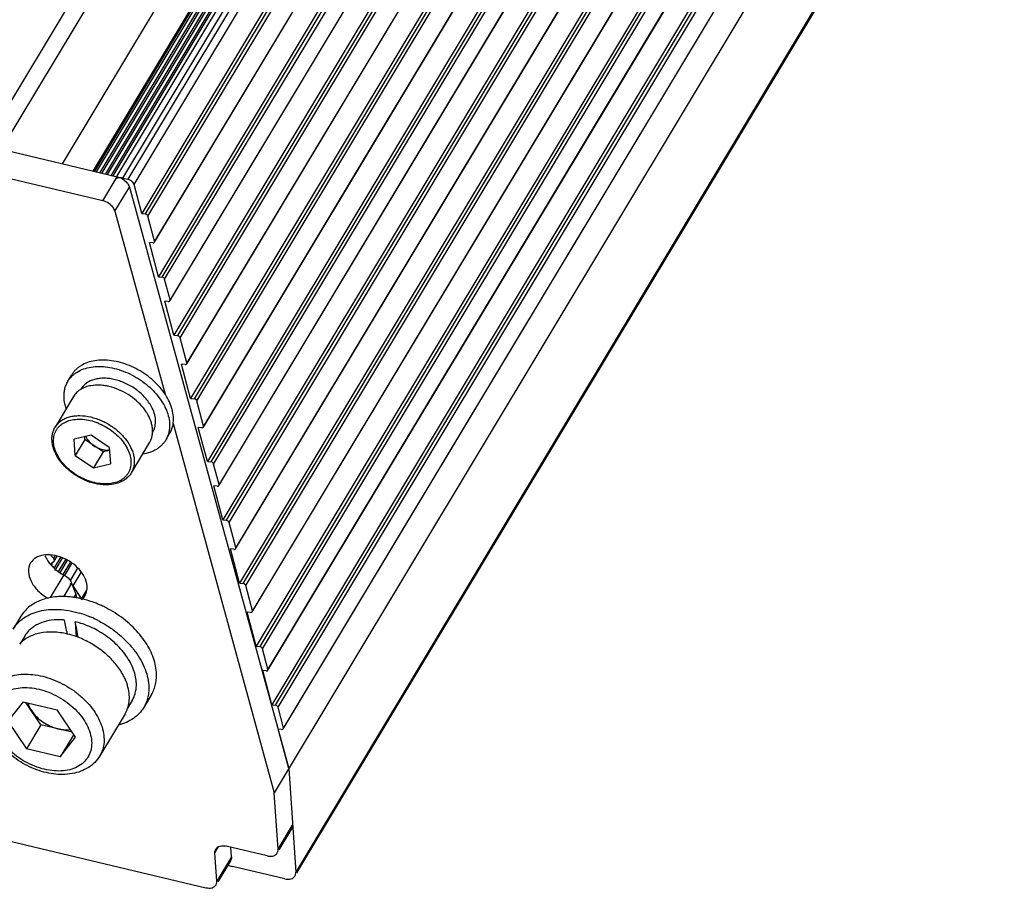
# Model space of a CAD drawing. Units: millimetres. Extents: x 0 to 210, y 0 to 297.
# Drawn here: x 173 to 180, y 138 to 144 of the extents above; entities that cross this region are included whole.
import ezdxf

# ---------------------------------------------------------------- set-up
doc = ezdxf.new("R2010")
doc.units = ezdxf.units.MM
doc.layers.add('总内框线', color=7, linetype='Continuous')

msp = doc.modelspace()

# ---------------------------------------------------------------- linework, layer by layer
at = {"layer": '总内框线'}
for p, q in [((192.8663, 177.6486), (172.3555, 143.4833)), ((172.4606, 143.3999), (192.9638, 177.5524)), ((173.3701, 143.1852), (193.8628, 177.3202)), ((173.4164, 143.1732), (193.9273, 177.3385)), ((193.9674, 177.329), (173.4566, 143.1637)), ((173.5042, 143.1219), (194.0151, 177.2872)), ((194.0758, 177.0581), (173.5649, 142.8927)), ((194.1028, 177.0553), (173.592, 142.89)), ((173.6141, 142.8727), (194.1249, 177.038)), ((173.6656, 142.6663), (194.1764, 176.8316)), ((194.1773, 176.8401), (173.6665, 142.6748)), ((193.02, 176.7353), (172.9392, 143.2864)), ((194.2075, 176.5602), (173.6967, 142.3949)), ((194.2346, 176.5575), (173.7237, 142.3922)), ((173.7459, 142.3749), (194.2567, 176.5402)), ((173.1836, 143.2284), (193.0751, 176.362)), ((173.7877, 142.205), (194.2986, 176.3703)), ((194.2995, 176.3788), (173.7886, 142.2135)), ((194.3296, 176.099), (173.8188, 141.9337)), ((194.3567, 176.0962), (173.8459, 141.9309)), ((173.868, 141.9136), (194.3788, 176.0789)), ((173.9195, 141.7072), (194.4303, 175.8725)), ((194.4312, 175.881), (173.9204, 141.7157)), ((194.4614, 175.6012), (173.9506, 141.4359)), ((194.4885, 175.5984), (173.9776, 141.4331)), ((173.9997, 141.4158), (194.5106, 175.5811)), ((192.4814, 175.3562), (173.1925, 143.2263)), ((173.2094, 143.2223), (192.4874, 175.3341)), ((174.0513, 141.2094), (194.5621, 175.3747)), ((194.563, 175.3832), (174.0522, 141.2179)), ((192.4866, 175.282), (173.236, 143.216)), ((173.254, 143.2138), (192.4926, 175.2598)), ((192.4917, 175.2077), (173.2795, 143.2057)), ((173.2964, 143.2017), (192.4977, 175.1856)), ((192.4968, 175.1334), (173.323, 143.1953)), ((173.3399, 143.1913), (192.5028, 175.1113)), ((194.5932, 175.1034), (174.0823, 140.938)), ((194.6203, 175.1006), (174.1094, 140.9353)), ((174.1315, 140.918), (194.6424, 175.0833)), ((174.1734, 140.7481), (194.6842, 174.9134)), ((194.6851, 174.9219), (174.1743, 140.7566)), ((194.7153, 174.6421), (174.2044, 140.4768)), ((194.7424, 174.6393), (174.2315, 140.474)), ((174.2536, 140.4567), (194.7645, 174.622)), ((174.3051, 140.2503), (194.816, 174.4156)), ((194.8169, 174.4241), (174.306, 140.2588)), ((194.8471, 174.1443), (174.3362, 139.979)), ((194.8742, 174.1415), (174.3633, 139.9762)), ((174.3854, 139.9589), (194.8963, 174.1242)), ((174.4369, 139.7525), (194.9478, 173.9178)), ((194.9487, 173.9263), (174.4378, 139.761)), ((194.9789, 173.6465), (174.468, 139.4812)), ((195.0059, 173.6437), (174.4951, 139.4784)), ((174.5172, 139.4611), (195.0281, 173.6264)), ((195.0708, 173.465), (174.5599, 139.2997)), ((174.559, 139.2912), (195.0699, 173.4565)), ((195.101, 173.1852), (174.5901, 139.0199)), ((195.128, 173.1824), (174.6172, 139.0171)), ((174.6393, 138.9998), (195.1502, 173.1651)), ((195.1929, 173.0037), (174.682, 138.8384)), ((174.6811, 138.83), (195.192, 172.9953)), ((195.3484, 172.8709), (174.6096, 138.326)), ((195.2907, 171.8641), (174.7798, 137.6988)), ((174.788, 137.6939), (195.284, 171.8345)), ((129.6617, 153.5504), (173.3727, 143.1836)), ((173.2588, 142.9937), (129.5868, 153.3513)), ((173.2588, 142.9937), (173.3727, 143.1836)), ((173.4164, 143.1732), (173.4566, 143.1637)), ((173.5649, 142.8927), (173.5042, 143.1219)), ((173.354, 142.9108), (173.4679, 143.1006)), ((173.4679, 143.1006), (174.7235, 138.5158)), ((173.354, 142.9108), (173.749, 141.4684)), ((173.5649, 142.8927), (173.592, 142.89)), ((173.6665, 142.6748), (173.6141, 142.8727)), ((173.6525, 142.6612), (173.6254, 142.664)), ((173.6967, 142.3949), (173.6254, 142.664)), ((173.6967, 142.3949), (173.7237, 142.3922)), ((173.7886, 142.2135), (173.7459, 142.3749)), ((173.7746, 142.2), (173.7475, 142.2027)), ((173.8188, 141.9337), (173.7475, 142.2027)), ((173.8188, 141.9337), (173.8459, 141.9309)), ((173.9204, 141.7157), (173.868, 141.9136)), ((173.9064, 141.7021), (173.8793, 141.7049)), ((173.9506, 141.4359), (173.8793, 141.7049)), ((172.9831, 141.5705), (173.0134, 141.6212)), ((173.0859, 141.5088), (173.0845, 141.5063)), ((173.027, 141.4495), (172.8827, 141.209)), ((173.9506, 141.4359), (173.9776, 141.4331)), ((174.0522, 141.2179), (173.9997, 141.4158)), ((173.8123, 141.2372), (174.6096, 138.326)), ((174.0382, 141.2043), (174.0111, 141.2071)), ((174.0823, 140.938), (174.0111, 141.2071)), ((173.1663, 141.1449), (173.0322, 141.1134)), ((173.041, 140.9848), (173.0322, 141.1134)), ((173.117, 141.1113), (173.041, 140.9848)), ((173.117, 141.1113), (173.1155, 141.133)), ((173.26, 141.0141), (173.117, 141.1113)), ((173.3093, 141.0477), (173.1663, 141.1449)), ((173.7547, 141.1073), (173.7851, 141.1579)), ((173.3108, 141.026), (173.26, 141.0141)), ((173.3093, 141.0477), (173.3181, 140.9191)), ((173.6272, 141.0892), (173.4828, 140.8487)), ((173.041, 140.9848), (173.184, 140.8876)), ((173.26, 141.0141), (173.184, 140.8876)), ((173.184, 140.8876), (173.3181, 140.9191)), ((174.0823, 140.938), (174.1094, 140.9353)), ((174.1743, 140.7566), (174.1315, 140.918)), ((174.1603, 140.7431), (174.1332, 140.7458)), ((174.2044, 140.4768), (174.1332, 140.7458)), ((174.2044, 140.4768), (174.2315, 140.474)), ((174.306, 140.2588), (174.2536, 140.4567)), ((174.2921, 140.2453), (174.265, 140.248)), ((174.3362, 139.979), (174.265, 140.248)), ((172.8713, 140.1726), (172.8478, 140.1958)), ((172.8798, 140.1903), (172.87, 140.174)), ((172.9276, 140.1867), (172.8754, 140.0996)), ((172.876, 140.1518), (172.8996, 140.191)), ((172.8896, 140.0911), (172.9407, 140.1762)), ((172.9667, 140.1685), (172.9072, 140.0694)), ((172.8522, 140.1358), (172.873, 140.1484)), ((172.8522, 140.1357), (172.8532, 140.1214)), ((172.8593, 140.1315), (172.8532, 140.1214)), ((172.8767, 140.0983), (172.8532, 140.1214)), ((172.873, 140.1484), (172.8763, 140.1523)), ((172.9215, 140.0609), (172.981, 140.1599)), ((173.0035, 140.1464), (172.944, 140.0473)), ((173.0154, 140.1393), (172.9559, 140.0402)), ((173.0622, 140.101), (173.001, 139.9991)), ((172.951, 140.0431), (172.8437, 139.8643)), ((173.0245, 139.957), (173.088, 140.0627)), ((173.0123, 139.9787), (172.9482, 139.8719)), ((173.0123, 139.9787), (173.0451, 139.8905)), ((173.0909, 139.8584), (173.0245, 139.957)), ((174.3362, 139.979), (174.3633, 139.9762)), ((174.4378, 139.761), (174.3854, 139.9589)), ((164.1876, 139.921), (174.0706, 137.5771)), ((173.0451, 139.8905), (173.0286, 139.863)), ((173.1293, 139.9225), (173.0887, 139.8547)), ((173.1281, 139.9138), (173.0922, 139.8539)), ((172.6124, 139.7172), (172.5516, 139.6159)), ((174.4238, 139.7474), (174.3968, 139.7502)), ((174.468, 139.4812), (174.3968, 139.7502)), ((173.0408, 139.674), (173.0489, 139.5555)), ((172.6425, 139.5614), (172.6045, 139.4981)), ((174.468, 139.4812), (174.4951, 139.4784)), ((174.5599, 139.2997), (174.5172, 139.4611)), ((174.546, 139.2862), (174.5189, 139.289)), ((174.5901, 139.0199), (174.5189, 139.289)), ((173.6412, 139.0995), (173.5805, 138.9983)), ((172.6313, 139.0436), (172.5107, 138.8895)), ((172.6313, 139.0436), (172.8979, 138.9803)), ((172.7708, 138.862), (172.652, 139.0387)), ((173.4896, 139.0528), (173.4531, 138.992)), ((174.5901, 139.0199), (174.6172, 139.0171)), ((173.044, 138.763), (172.8979, 138.9803)), ((173.4339, 138.9485), (173.2345, 138.6164)), ((174.682, 138.8384), (174.6393, 138.9998)), ((172.5107, 138.8895), (172.6568, 138.6722)), ((172.7708, 138.862), (172.6568, 138.6722)), ((173.0167, 138.8037), (172.7708, 138.862)), ((173.0292, 138.7851), (172.9235, 138.6089)), ((174.6681, 138.8249), (174.641, 138.8277)), ((174.7235, 138.5158), (174.641, 138.8277)), ((172.9235, 138.6089), (173.044, 138.763)), ((172.9235, 138.6089), (172.6568, 138.6722)), ((174.7235, 138.5158), (174.7798, 137.6988)), ((174.6403, 137.8804), (174.6096, 138.326)), ((174.6403, 137.8804), (174.7542, 138.0702)), ((174.6485, 137.8754), (174.7476, 138.0406)), ((174.1425, 137.8523), (174.1712, 137.9)), ((174.1578, 137.6295), (174.1425, 137.8523)), ((174.553, 137.828), (174.2298, 137.9047)), ((174.2718, 137.8193), (174.2665, 137.8959)), ((174.2718, 137.8193), (174.1578, 137.6295)), ((174.2652, 137.7897), (174.166, 137.6245)), ((174.6925, 137.6464), (174.281, 137.744))]:
    msp.add_line(p, q, dxfattribs=at)
for centre, radius, start, end in [((173.1847, 141.3426), 0.1922, 120.99633, 121.48977), ((173.1852, 141.3418), 0.1931, 120.77736, 120.99652), ((173.0967, 140.3426), 0.3319, 220.71429, 228.68863), ((173.1093, 140.3564), 0.3506, 228.6346, 230.47591), ((173.1202, 140.3699), 0.368, 230.5039, 237.787), ((173.1205, 140.3699), 0.3681, 237.7492, 242.59305), ((172.925, 139.1335), 0.7406, 77.23889, 79.6384), ((173.0201, 139.9395), 0.1144, 329.10046, 337.15509), ((173.0132, 139.9458), 0.1237, 307.36706, 311.19966), ((172.9219, 139.1197), 0.7547, 77.08872, 77.24311), ((172.9163, 139.0963), 0.7787, 73.77681, 77.06813), ((172.8779, 138.9937), 0.8885, 57.55267, 62.83732), ((172.8438, 138.9554), 0.8201, 68.16019, 73.74038), ((172.8283, 138.9153), 0.8631, 63.92692, 68.19738), ((172.8639, 138.9709), 0.7257, 60.85004, 65.93629), ((172.8215, 138.9007), 0.8792, 62.84023, 63.94331), ((172.8332, 138.9597), 0.6347, 76.57211, 76.70033), ((172.8244, 138.9261), 0.6694, 70.37723, 76.50483), ((173.2371, 139.0667), 0.2296, 329.02084, 340.91329), ((174.348, 138.0184), 0.2825, 248.65168, 250.15155), ((174.3427, 138.0027), 0.266, 250.09182, 256.59083)]:
    msp.add_arc(centre, radius, start, end, dxfattribs=at)
for centre, start_param, end_param in [((173.0053, 139.2059), -1.060871, -0.877943), ((173.066, 139.3071), -1.24911, -1.066046)]:
    msp.add_ellipse(centre, major_axis=(-0.1271, 0.746), ratio=0.055461, start_param=start_param, end_param=end_param, dxfattribs=at)
for points, knots in [([(173.3954, 143.1757), (173.3912, 143.1757), (173.3763, 143.1746), (173.3612, 143.1672), (173.3546, 143.1587)], [0, 0, 0, 0, 0.281811, 1, 1, 1, 1]), ([(173.4489, 143.1361), (173.4511, 143.1333), (173.4592, 143.1225), (173.4653, 143.1101), (173.4679, 143.1006)], [0, 0, 0, 0, 0.266132, 1, 1, 1, 1]), ([(173.5042, 143.1219), (173.5038, 143.1234), (173.5017, 143.1299), (173.498, 143.1357), (173.4947, 143.1398)], [0, 0, 0, 0, 0.233599, 1, 1, 1, 1]), ([(173.354, 142.9108), (173.3514, 142.9203), (173.3319, 142.9595), (173.2912, 142.9861), (173.2588, 142.9937)], [0, 0, 0, 0, 0.228993, 1, 1, 1, 1]), ([(173.6141, 142.8727), (173.6135, 142.8749), (173.609, 142.8836), (173.5993, 142.8892), (173.592, 142.89)], [0, 0, 0, 0, 0.23138, 1, 1, 1, 1]), ([(173.6527, 142.6612), (173.654, 142.6611), (173.6587, 142.661), (173.6638, 142.6634), (173.6656, 142.6663)], [0, 0, 0, 0, 0.289071, 1, 1, 1, 1]), ([(173.7459, 142.3749), (173.7453, 142.3771), (173.7408, 142.3858), (173.7311, 142.3914), (173.7237, 142.3922)], [0, 0, 0, 0, 0.23138, 1, 1, 1, 1]), ([(173.7748, 142.1999), (173.7761, 142.1998), (173.7809, 142.1997), (173.786, 142.2021), (173.7877, 142.205)], [0, 0, 0, 0, 0.289071, 1, 1, 1, 1]), ([(173.868, 141.9136), (173.8674, 141.9158), (173.8629, 141.9245), (173.8532, 141.9301), (173.8459, 141.9309)], [0, 0, 0, 0, 0.23138, 1, 1, 1, 1]), ([(173.8149, 141.291), (173.8136, 141.3104), (173.8065, 141.3503), (173.7848, 141.4092), (173.7522, 141.4674), (173.7098, 141.5233), (173.6587, 141.5754), (173.6004, 141.6223), (173.5364, 141.6626), (173.4686, 141.6953), (173.3988, 141.7195), (173.329, 141.7344), (173.2611, 141.7397), (173.197, 141.735), (173.1383, 141.7206), (173.0948, 141.7003), (173.0648, 141.6795), (173.0449, 141.6621), (173.0276, 141.6427), (173.0178, 141.6285), (173.0134, 141.6211)], [0, 0, 0, 0, 0.055315, 0.114502, 0.177559, 0.244076, 0.313344, 0.384438, 0.456302, 0.527828, 0.597932, 0.665627, 0.730109, 0.790841, 0.847646, 0.900803, 0.926282, 0.951188, 0.975696, 1, 1, 1, 1]), ([(172.9831, 141.5705), (172.9875, 141.5779), (172.9972, 141.592), (173.0145, 141.6115), (173.0344, 141.6289), (173.0644, 141.6497), (173.1079, 141.67), (173.1666, 141.6844), (173.2307, 141.689), (173.2986, 141.6838), (173.3684, 141.6689), (173.4382, 141.6447), (173.506, 141.612), (173.57, 141.5717), (173.6283, 141.5248), (173.6794, 141.4727), (173.7218, 141.4168), (173.7544, 141.3586), (173.7761, 141.2997), (173.7832, 141.2598), (173.7845, 141.2403)], [0, 0, 0, 0, 0.024304, 0.048812, 0.073718, 0.099197, 0.152354, 0.209159, 0.269891, 0.334373, 0.402068, 0.472171, 0.543698, 0.615561, 0.686655, 0.755923, 0.82244, 0.885497, 0.944685, 1, 1, 1, 1]), ([(173.9065, 141.7021), (173.9079, 141.702), (173.9126, 141.7019), (173.9177, 141.7043), (173.9195, 141.7072)], [0, 0, 0, 0, 0.289071, 1, 1, 1, 1]), ([(172.9532, 141.4375), (172.9524, 141.4495), (172.9523, 141.4732), (172.9573, 141.508), (172.9673, 141.5407), (172.9773, 141.561), (172.9831, 141.5705)], [0, 0, 0, 0, 0.260989, 0.512864, 0.75814, 1, 1, 1, 1]), ([(173.6417, 141.3703), (173.628, 141.3956), (173.602, 141.4316), (173.5601, 141.4739), (173.5121, 141.5135), (173.4582, 141.546), (173.4009, 141.5702), (173.3573, 141.5836), (173.3139, 141.592), (173.2716, 141.5953), (173.2313, 141.5934), (173.1937, 141.5863), (173.1595, 141.5741), (173.1296, 141.557), (173.1046, 141.5353), (173.0914, 141.5179), (173.0859, 141.5088)], [0, 0, 0, 0, 0.1297, 0.198259, 0.268371, 0.410074, 0.480261, 0.548938, 0.615435, 0.679201, 0.739848, 0.797204, 0.851357, 0.902693, 0.951916, 1, 1, 1, 1]), ([(173.0844, 141.5065), (173.0726, 141.4993), (173.0509, 141.4825), (173.0339, 141.4609), (173.027, 141.4495)], [0, 0, 0, 0, 0.508016, 1, 1, 1, 1]), ([(173.1644, 141.5358), (173.1504, 141.5333), (173.1233, 141.5263), (173.098, 141.5146), (173.0864, 141.5077)], [0, 0, 0, 0, 0.515305, 1, 1, 1, 1]), ([(173.2589, 141.5381), (173.2507, 141.539), (173.2193, 141.5415), (173.1874, 141.5398), (173.1644, 141.5358)], [0, 0, 0, 0, 0.260902, 1, 1, 1, 1]), ([(173.3092, 141.5293), (173.305, 141.5303), (173.2884, 141.534), (173.2716, 141.5367), (173.2589, 141.5381)], [0, 0, 0, 0, 0.253797, 1, 1, 1, 1]), ([(173.578, 141.3603), (173.5615, 141.3808), (173.5241, 141.4196), (173.4589, 141.4681), (173.3866, 141.506), (173.3351, 141.5231), (173.3092, 141.5293)], [0, 0, 0, 0, 0.244839, 0.498073, 0.752299, 1, 1, 1, 1]), ([(172.9703, 141.3562), (172.9679, 141.363), (172.9597, 141.3895), (172.9546, 141.417), (172.9532, 141.4375)], [0, 0, 0, 0, 0.259265, 1, 1, 1, 1]), ([(173.9997, 141.4158), (173.9992, 141.418), (173.9947, 141.4267), (173.985, 141.4323), (173.9776, 141.4331)], [0, 0, 0, 0, 0.23138, 1, 1, 1, 1]), ([(173.6068, 141.3193), (173.6047, 141.3228), (173.5957, 141.3369), (173.5858, 141.3504), (173.578, 141.3603)], [0, 0, 0, 0, 0.245619, 1, 1, 1, 1]), ([(173.6737, 141.2666), (173.6725, 141.284), (173.6653, 141.3201), (173.6507, 141.3537), (173.6417, 141.3703)], [0, 0, 0, 0, 0.479617, 1, 1, 1, 1]), ([(173.192, 140.7711), (173.1509, 140.7809), (173.0908, 140.805), (173.0193, 140.8512), (172.9711, 140.8925), (172.9305, 140.9384), (172.8992, 140.9873), (172.8782, 141.0375), (172.8685, 141.0872), (172.8704, 141.1272), (172.878, 141.1566), (172.8866, 141.177), (172.898, 141.1959), (172.9121, 141.213), (172.9287, 141.2282), (172.9544, 141.2459), (172.9925, 141.2624), (173.0441, 141.2722), (173.1005, 141.2722), (173.1389, 141.266), (173.1583, 141.2614)], [0, 0, 0, 0, 0.144797, 0.218677, 0.291397, 0.361529, 0.427902, 0.489766, 0.546968, 0.600112, 0.625642, 0.650757, 0.675734, 0.700859, 0.726406, 0.752623, 0.807733, 0.867315, 0.931562, 1, 1, 1, 1]), ([(172.8827, 141.209), (172.8884, 141.2186), (172.9021, 141.2368), (172.9282, 141.2596), (172.9594, 141.2776), (172.9949, 141.2907), (173.0341, 141.2984), (173.0914, 141.3017), (173.1356, 141.2958), (173.1649, 141.2889)], [0, 0, 0, 0, 0.106927, 0.216323, 0.330308, 0.450424, 0.577546, 0.711893, 1, 1, 1, 1]), ([(173.1583, 141.2614), (173.1994, 141.2516), (173.2596, 141.2275), (173.331, 141.1812), (173.3792, 141.14), (173.4198, 141.0941), (173.4511, 141.0452), (173.4721, 140.995), (173.4818, 140.9453), (173.4799, 140.9052), (173.4723, 140.8759), (173.4637, 140.8555), (173.4523, 140.8366), (173.4383, 140.8195), (173.4216, 140.8043), (173.3959, 140.7866), (173.3578, 140.7701), (173.3062, 140.7603), (173.2498, 140.7603), (173.2115, 140.7665), (173.192, 140.7711)], [0, 0, 0, 0, 0.144797, 0.218677, 0.291397, 0.361529, 0.427902, 0.489766, 0.546968, 0.600112, 0.625642, 0.650757, 0.675734, 0.700859, 0.726406, 0.752623, 0.807733, 0.867315, 0.931562, 1, 1, 1, 1]), ([(173.1649, 141.2889), (173.1926, 141.2823), (173.2475, 141.2636), (173.324, 141.2219), (173.3919, 141.1685), (173.4471, 141.1066), (173.4806, 141.0495), (173.4976, 141.003), (173.505, 140.9693), (173.5074, 140.9364), (173.5046, 140.905), (173.4966, 140.8754), (173.4879, 140.8572), (173.4828, 140.8487)], [0, 0, 0, 0, 0.138835, 0.281275, 0.422507, 0.557891, 0.683736, 0.742507, 0.798387, 0.85157, 0.902461, 0.951675, 1, 1, 1, 1]), ([(173.6272, 141.0892), (173.6318, 141.0969), (173.6398, 141.1132), (173.6477, 141.1397), (173.6513, 141.1679), (173.6507, 141.1973), (173.6458, 141.2276), (173.6336, 141.2696), (173.6187, 141.2999), (173.6068, 141.3193)], [0, 0, 0, 0, 0.111183, 0.224057, 0.340155, 0.46073, 0.586684, 0.718547, 1, 1, 1, 1]), ([(173.6518, 141.1691), (173.656, 141.1761), (173.6634, 141.1909), (173.6707, 141.2149), (173.6743, 141.2404), (173.6743, 141.2578), (173.6737, 141.2666)], [0, 0, 0, 0, 0.24186, 0.487135, 0.739012, 1, 1, 1, 1]), ([(173.7851, 141.1579), (173.7908, 141.1675), (173.8008, 141.1877), (173.8108, 141.2205), (173.8158, 141.2552), (173.8157, 141.2789), (173.8149, 141.291)], [0, 0, 0, 0, 0.24186, 0.487136, 0.739011, 1, 1, 1, 1]), ([(173.195, 140.7643), (173.1676, 140.7708), (173.1132, 140.7894), (173.0376, 140.8307), (172.9706, 140.8837), (172.916, 140.9455), (172.8829, 141.0026), (172.8662, 141.0495), (172.8588, 141.0838), (172.8566, 141.1176), (172.8597, 141.1502), (172.8681, 141.181), (172.8773, 141.2001), (172.8827, 141.209)], [0, 0, 0, 0, 0.13701, 0.277278, 0.416387, 0.550125, 0.675328, 0.734345, 0.790944, 0.845355, 0.897972, 0.949314, 1, 1, 1, 1]), ([(173.7845, 141.2403), (173.7853, 141.2283), (173.7854, 141.2046), (173.7804, 141.1698), (173.7704, 141.1371), (173.7604, 141.1169), (173.7547, 141.1073)], [0, 0, 0, 0, 0.260989, 0.512864, 0.75814, 1, 1, 1, 1]), ([(174.0383, 141.2043), (174.0397, 141.2042), (174.0444, 141.2041), (174.0495, 141.2065), (174.0513, 141.2094)], [0, 0, 0, 0, 0.289071, 1, 1, 1, 1]), ([(173.1238, 141.1349), (173.1306, 141.1208), (173.1495, 141.0937), (173.1745, 141.0722), (173.1885, 141.0627)], [0, 0, 0, 0, 0.480402, 1, 1, 1, 1]), ([(173.7547, 141.1073), (173.7503, 141.0999), (173.7405, 141.0857), (173.7231, 141.0662), (173.7031, 141.0487), (173.673, 141.0279), (173.6292, 141.0076), (173.5912, 140.9984), (173.5713, 140.9952)], [0, 0, 0, 0, 0.116142, 0.23327, 0.352315, 0.474114, 0.728292, 1, 1, 1, 1]), ([(173.1885, 141.0627), (173.1939, 141.059), (173.2158, 141.0455), (173.2401, 141.0358), (173.2588, 141.0314)], [0, 0, 0, 0, 0.254072, 1, 1, 1, 1]), ([(173.2588, 141.0314), (173.2632, 141.0303), (173.2803, 141.0269), (173.298, 141.026), (173.3108, 141.0272)], [0, 0, 0, 0, 0.261644, 1, 1, 1, 1]), ([(174.1315, 140.918), (174.131, 140.9202), (174.1265, 140.9289), (174.1168, 140.9345), (174.1094, 140.9353)], [0, 0, 0, 0, 0.23138, 1, 1, 1, 1]), ([(173.4828, 140.8487), (173.4768, 140.8386), (173.4623, 140.8195), (173.435, 140.7955), (173.4027, 140.7766), (173.353, 140.7581), (173.282, 140.7497), (173.2243, 140.7574), (173.195, 140.7643)], [0, 0, 0, 0, 0.110572, 0.222974, 0.338872, 0.45961, 0.718019, 1, 1, 1, 1]), ([(174.1604, 140.743), (174.1618, 140.7429), (174.1665, 140.7428), (174.1716, 140.7452), (174.1734, 140.7481)], [0, 0, 0, 0, 0.289071, 1, 1, 1, 1]), ([(174.2536, 140.4567), (174.2531, 140.4589), (174.2486, 140.4676), (174.2389, 140.4732), (174.2315, 140.474)], [0, 0, 0, 0, 0.23138, 1, 1, 1, 1]), ([(174.2922, 140.2452), (174.2936, 140.2451), (174.2983, 140.245), (174.3034, 140.2474), (174.3051, 140.2503)], [0, 0, 0, 0, 0.289071, 1, 1, 1, 1]), ([(173.1344, 139.9579), (173.1301, 140.0047), (173.0908, 140.075), (173.0142, 140.1421), (172.9418, 140.1818), (172.8654, 140.2032), (172.7923, 140.2042), (172.7296, 140.1836), (172.6993, 140.1543), (172.6894, 140.138)], [0, 0, 0, 0, 0.243053, 0.384172, 0.528035, 0.666062, 0.791329, 0.901204, 1, 1, 1, 1]), ([(172.8764, 140.1522), (172.8771, 140.1537), (172.8788, 140.1609), (172.8754, 140.1687), (172.8713, 140.1726)], [0, 0, 0, 0, 0.221894, 1, 1, 1, 1]), ([(172.6894, 140.138), (172.6775, 140.1181), (172.6659, 140.0665), (172.6903, 139.9874), (172.7457, 139.914), (172.7977, 139.8751), (172.8267, 139.8589)], [0, 0, 0, 0, 0.203234, 0.437112, 0.707611, 1, 1, 1, 1]), ([(172.8818, 140.0779), (172.8832, 140.0807), (172.8834, 140.0856), (172.8821, 140.0897), (172.8816, 140.0909)], [0, 0, 0, 0, 0.72262, 1, 1, 1, 1]), ([(172.951, 140.0431), (172.9581, 140.0394), (172.9835, 140.0236), (173.0047, 139.9993), (173.0123, 139.9787)], [0, 0, 0, 0, 0.266831, 1, 1, 1, 1]), ([(173.1255, 139.8951), (173.1275, 139.8999), (173.1344, 139.92), (173.1358, 139.9419), (173.1344, 139.9579)], [0, 0, 0, 0, 0.242312, 1, 1, 1, 1]), ([(174.3854, 139.9589), (174.3848, 139.9611), (174.3803, 139.9698), (174.3707, 139.9754), (174.3633, 139.9762)], [0, 0, 0, 0, 0.23138, 1, 1, 1, 1]), ([(172.9839, 139.8714), (172.9442, 139.8742), (172.8853, 139.873), (172.8105, 139.858), (172.7598, 139.8411), (172.7139, 139.8182), (172.6734, 139.7898), (172.639, 139.7562), (172.6204, 139.7306), (172.6124, 139.7172)], [0, 0, 0, 0, 0.281923, 0.413933, 0.539942, 0.660472, 0.776428, 0.889081, 1, 1, 1, 1]), ([(173.0582, 139.862), (173.052, 139.8631), (173.0273, 139.8673), (173.0025, 139.8701), (172.9839, 139.8714)], [0, 0, 0, 0, 0.253796, 1, 1, 1, 1]), ([(173.0451, 139.8905), (173.0459, 139.8882), (173.0488, 139.8793), (173.0499, 139.8699), (173.0495, 139.8631)], [0, 0, 0, 0, 0.263518, 1, 1, 1, 1]), ([(173.2835, 139.7842), (173.2714, 139.7904), (173.223, 139.8139), (173.1724, 139.8328), (173.1339, 139.844)], [0, 0, 0, 0, 0.2531, 1, 1, 1, 1]), ([(172.5516, 139.6159), (172.5621, 139.6333), (172.5873, 139.6663), (172.6357, 139.707), (172.6937, 139.7385), (172.7599, 139.7602), (172.8327, 139.7716), (172.9106, 139.7727), (172.9919, 139.7634), (173.0462, 139.7507), (173.0734, 139.7427)], [0, 0, 0, 0, 0.105657, 0.214045, 0.327471, 0.447537, 0.575054, 0.710094, 0.852097, 1, 1, 1, 1]), ([(173.681, 139.2769), (173.6796, 139.2977), (173.673, 139.3403), (173.6531, 139.4037), (173.6236, 139.467), (173.5849, 139.5292), (173.5378, 139.5891), (173.4643, 139.6652), (173.4002, 139.7145), (173.3546, 139.7435)], [0, 0, 0, 0, 0.106331, 0.218659, 0.337135, 0.461468, 0.590999, 0.724782, 1, 1, 1, 1]), ([(174.424, 139.7474), (174.4254, 139.7473), (174.4301, 139.7472), (174.4352, 139.7496), (174.4369, 139.7525)], [0, 0, 0, 0, 0.289071, 1, 1, 1, 1]), ([(172.8958, 139.6894), (172.8685, 139.6884), (172.816, 139.6819), (172.7546, 139.6603), (172.7124, 139.6356), (172.6849, 139.6141), (172.6613, 139.5894), (172.6483, 139.5709), (172.6425, 139.5614)], [0, 0, 0, 0, 0.277277, 0.53312, 0.654222, 0.77166, 0.886504, 1, 1, 1, 1]), ([(172.9559, 139.6878), (172.9508, 139.6882), (172.9308, 139.6896), (172.9107, 139.6899), (172.8958, 139.6894)], [0, 0, 0, 0, 0.254377, 1, 1, 1, 1]), ([(173.1598, 139.6335), (173.1501, 139.6378), (173.1114, 139.6541), (173.0712, 139.6668), (173.0408, 139.674)], [0, 0, 0, 0, 0.253932, 1, 1, 1, 1]), ([(173.2228, 139.683), (173.2501, 139.669), (173.3032, 139.6381), (173.3771, 139.5843), (173.4438, 139.524), (173.5017, 139.4587), (173.5495, 139.3897), (173.5861, 139.3188), (173.6106, 139.2474), (173.6186, 139.1992), (173.6202, 139.1757)], [0, 0, 0, 0, 0.1373, 0.273969, 0.408288, 0.538671, 0.663775, 0.78261, 0.894656, 1, 1, 1, 1]), ([(172.9792, 139.5774), (172.9422, 139.5861), (172.8694, 139.5966), (172.7794, 139.5903), (172.7149, 139.5725), (172.672, 139.5538), (172.6343, 139.5295), (172.6128, 139.5097), (172.6032, 139.4991)], [0, 0, 0, 0, 0.284279, 0.545364, 0.666798, 0.782408, 0.893043, 1, 1, 1, 1]), ([(173.3992, 139.2863), (173.38, 139.3164), (173.3343, 139.3744), (173.2511, 139.4496), (173.1552, 139.5122), (173.0851, 139.5439), (173.0492, 139.5566)], [0, 0, 0, 0, 0.238659, 0.489424, 0.745654, 1, 1, 1, 1]), ([(173.5223, 139.1989), (173.521, 139.2174), (173.5149, 139.2554), (173.4962, 139.3117), (173.4684, 139.3678), (173.4319, 139.4225), (173.3876, 139.4747), (173.3365, 139.5233), (173.2795, 139.5672), (173.2386, 139.5928), (173.2174, 139.6046)], [0, 0, 0, 0, 0.105661, 0.217755, 0.336403, 0.461176, 0.591217, 0.725338, 0.86212, 1, 1, 1, 1]), ([(174.5172, 139.4611), (174.5166, 139.4633), (174.5121, 139.472), (174.5024, 139.4776), (174.4951, 139.4784)], [0, 0, 0, 0, 0.23138, 1, 1, 1, 1]), ([(172.3772, 139.1311), (172.387, 139.1474), (172.4112, 139.1782), (172.4587, 139.2149), (172.5159, 139.2416), (172.5811, 139.2576), (172.6524, 139.2627), (172.7278, 139.2569), (172.8054, 139.2403), (172.9094, 139.2043), (173.0076, 139.1498), (173.0941, 139.0802), (173.1509, 139.0223), (173.198, 138.9602), (173.2342, 138.8956), (173.2584, 138.8302), (173.2662, 138.7858), (173.2677, 138.7642)], [0, 0, 0, 0, 0.048739, 0.099059, 0.152239, 0.209068, 0.269825, 0.334333, 0.402057, 0.472189, 0.615404, 0.686527, 0.755823, 0.822368, 0.885451, 0.944664, 1, 1, 1, 1]), ([(173.4338, 139.2229), (173.4314, 139.2282), (173.421, 139.25), (173.4091, 139.271), (173.3992, 139.2863)], [0, 0, 0, 0, 0.244565, 1, 1, 1, 1]), ([(173.6412, 139.0995), (173.6489, 139.1123), (173.6622, 139.1393), (173.6756, 139.1829), (173.6822, 139.2292), (173.6821, 139.2609), (173.681, 139.2769)], [0, 0, 0, 0, 0.24186, 0.487136, 0.739011, 1, 1, 1, 1]), ([(174.5461, 139.2861), (174.5475, 139.286), (174.5522, 139.2859), (174.5573, 139.2883), (174.559, 139.2912)], [0, 0, 0, 0, 0.289071, 1, 1, 1, 1]), ([(173.4671, 139.0963), (173.4656, 139.1175), (173.4581, 139.1609), (173.4431, 139.2022), (173.4338, 139.2229)], [0, 0, 0, 0, 0.48342, 1, 1, 1, 1]), ([(173.4896, 139.0528), (173.4959, 139.0633), (173.5069, 139.0856), (173.5179, 139.1215), (173.5233, 139.1596), (173.5232, 139.1857), (173.5223, 139.1989)], [0, 0, 0, 0, 0.24186, 0.487136, 0.739011, 1, 1, 1, 1]), ([(173.6202, 139.1757), (173.6213, 139.1597), (173.6214, 139.128), (173.6148, 139.0817), (173.6014, 139.038), (173.5881, 139.011), (173.5805, 138.9983)], [0, 0, 0, 0, 0.260989, 0.512864, 0.75814, 1, 1, 1, 1]), ([(172.3848, 138.9194), (172.3834, 138.9393), (172.3853, 138.9787), (172.4038, 139.0342), (172.4373, 139.0814), (172.4842, 139.1182), (172.5421, 139.1432), (172.6086, 139.1559), (172.6812, 139.1559), (172.7573, 139.1435), (172.834, 139.1192), (172.9085, 139.0838), (172.9781, 139.0387), (173.0402, 138.9857), (173.0924, 138.9266), (173.1328, 138.8635), (173.1598, 138.7989), (173.1684, 138.7546), (173.1699, 138.7332)], [0, 0, 0, 0, 0.053148, 0.103666, 0.153639, 0.205286, 0.260399, 0.319984, 0.384236, 0.452673, 0.524307, 0.597815, 0.671698, 0.74442, 0.814552, 0.880928, 0.942794, 1, 1, 1, 1]), ([(173.454, 138.9916), (173.4597, 139.0079), (173.4676, 139.0427), (173.4683, 139.0783), (173.4671, 139.0963)], [0, 0, 0, 0, 0.488925, 1, 1, 1, 1]), ([(172.6669, 139.0351), (172.6685, 139.0296), (172.6761, 139.007), (172.6876, 138.9857), (172.6977, 138.9706)], [0, 0, 0, 0, 0.238636, 1, 1, 1, 1]), ([(174.6393, 138.9998), (174.6387, 139.002), (174.6342, 139.0107), (174.6246, 139.0163), (174.6172, 139.0171)], [0, 0, 0, 0, 0.23138, 1, 1, 1, 1]), ([(173.2345, 138.6164), (173.2235, 138.5979), (173.1966, 138.5635), (173.1451, 138.5223), (173.0844, 138.4924), (172.9929, 138.4679), (172.893, 138.4677), (172.7932, 138.4877), (172.6914, 138.5218), (172.5722, 138.587), (172.4715, 138.6771), (172.4087, 138.7603), (172.3725, 138.8254), (172.348, 138.8927), (172.3401, 138.9389), (172.3385, 138.9617)], [0, 0, 0, 0, 0.054334, 0.10935, 0.165731, 0.224115, 0.347972, 0.41374, 0.481385, 0.619068, 0.754504, 0.819596, 0.882221, 0.942277, 1, 1, 1, 1]), ([(172.6977, 138.9706), (172.7092, 138.9537), (172.7365, 138.9214), (172.7861, 138.8809), (172.8426, 138.8494), (172.8835, 138.8353), (172.9041, 138.8304)], [0, 0, 0, 0, 0.241156, 0.494218, 0.750296, 1, 1, 1, 1]), ([(173.5805, 138.9983), (173.5703, 138.9814), (173.546, 138.9494), (173.4994, 138.9095), (173.4438, 138.8782), (173.4026, 138.8639), (173.3811, 138.8583)], [0, 0, 0, 0, 0.236751, 0.479287, 0.732535, 1, 1, 1, 1]), ([(173.1699, 138.7332), (173.1713, 138.7132), (173.1695, 138.6738), (173.151, 138.6184), (173.1174, 138.5711), (173.0705, 138.5343), (173.0126, 138.5093), (172.9461, 138.4966), (172.8735, 138.4966), (172.7975, 138.509), (172.7208, 138.5333), (172.6462, 138.5687), (172.5766, 138.6138), (172.5145, 138.6668), (172.4623, 138.726), (172.4219, 138.789), (172.3949, 138.8536), (172.3863, 138.8979), (172.3848, 138.9194)], [0, 0, 0, 0, 0.053148, 0.103666, 0.153639, 0.205286, 0.260399, 0.319984, 0.384236, 0.452673, 0.524307, 0.597815, 0.671698, 0.74442, 0.814552, 0.880928, 0.942794, 1, 1, 1, 1]), ([(172.9041, 138.8304), (172.9125, 138.8284), (172.9448, 138.8221), (172.9784, 138.8213), (173.0023, 138.8249)], [0, 0, 0, 0, 0.263863, 1, 1, 1, 1]), ([(174.6682, 138.8249), (174.6696, 138.8247), (174.6743, 138.8246), (174.6794, 138.8271), (174.6811, 138.83)], [0, 0, 0, 0, 0.289071, 1, 1, 1, 1]), ([(173.2677, 138.7642), (173.2695, 138.738), (173.2671, 138.6986), (173.252, 138.6495), (173.2409, 138.627), (173.2345, 138.6164)], [0, 0, 0, 0, 0.51222, 0.757821, 1, 1, 1, 1]), ([(174.7542, 138.0702), (174.7544, 138.0675), (174.7545, 138.0573), (174.7515, 138.0471), (174.7476, 138.0406)], [0, 0, 0, 0, 0.261566, 1, 1, 1, 1]), ([(174.1425, 137.8523), (174.1423, 137.8549), (174.1423, 137.8651), (174.1452, 137.8754), (174.1491, 137.8818)], [0, 0, 0, 0, 0.261566, 1, 1, 1, 1]), ([(174.1659, 137.8984), (174.168, 137.8996), (174.177, 137.9043), (174.1871, 137.9066), (174.1948, 137.9074)], [0, 0, 0, 0, 0.236375, 1, 1, 1, 1]), ([(174.1948, 137.9074), (174.1976, 137.9077), (174.2093, 137.9082), (174.2211, 137.9067), (174.2298, 137.9047)], [0, 0, 0, 0, 0.238825, 1, 1, 1, 1]), ([(174.6337, 137.8508), (174.6375, 137.8573), (174.6405, 137.8675), (174.6405, 137.8777), (174.6403, 137.8804)], [0, 0, 0, 0, 0.738434, 1, 1, 1, 1]), ([(174.2718, 137.8193), (174.272, 137.8166), (174.272, 137.8064), (174.2691, 137.7962), (174.2652, 137.7897)], [0, 0, 0, 0, 0.261566, 1, 1, 1, 1]), ([(174.553, 137.828), (174.5589, 137.8266), (174.5802, 137.8231), (174.6035, 137.8262), (174.6168, 137.8343)], [0, 0, 0, 0, 0.278867, 1, 1, 1, 1]), ([(174.7732, 137.6692), (174.7771, 137.6757), (174.78, 137.6859), (174.78, 137.6961), (174.7798, 137.6988)], [0, 0, 0, 0, 0.738442, 1, 1, 1, 1]), ([(174.1512, 137.5999), (174.1551, 137.6064), (174.1581, 137.6166), (174.158, 137.6268), (174.1578, 137.6295)], [0, 0, 0, 0, 0.738434, 1, 1, 1, 1]), ([(174.6925, 137.6464), (174.7083, 137.6427), (174.739, 137.6404), (174.7664, 137.658), (174.7732, 137.6692)], [0, 0, 0, 0, 0.553126, 1, 1, 1, 1]), ([(174.0706, 137.5771), (174.0864, 137.5733), (174.117, 137.5711), (174.1445, 137.5887), (174.1512, 137.5999)], [0, 0, 0, 0, 0.553096, 1, 1, 1, 1])]:
    msp.add_open_spline(points, degree=3, knots=knots, dxfattribs=at)
for points in [[(173.3727, 143.1836), (173.4018, 143.1766), (173.43, 143.1593), (173.4489, 143.1361)], [(173.4164, 143.1732), (173.4096, 143.1748), (173.4025, 143.1757), (173.3954, 143.1757)], [(173.4777, 143.1547), (173.4712, 143.1588), (173.464, 143.1619), (173.4566, 143.1637)], [(173.4947, 143.1398), (173.49, 143.1456), (173.4841, 143.1507), (173.4777, 143.1547)], [(173.6656, 142.6663), (173.667, 142.6687), (173.6672, 142.672), (173.6665, 142.6748)], [(173.7877, 142.205), (173.7891, 142.2075), (173.7893, 142.2107), (173.7886, 142.2135)], [(173.9195, 141.7072), (173.9209, 141.7097), (173.9211, 141.7129), (173.9204, 141.7157)], [(174.0513, 141.2094), (174.0527, 141.2119), (174.0529, 141.2151), (174.0522, 141.2179)], [(174.1734, 140.7481), (174.1748, 140.7506), (174.175, 140.7538), (174.1743, 140.7566)], [(174.3051, 140.2503), (174.3066, 140.2528), (174.3068, 140.256), (174.306, 140.2588)], [(172.8015, 140.1951), (172.807, 140.182), (172.8138, 140.1695), (172.8215, 140.1576)], [(172.8215, 140.1576), (172.8286, 140.1466), (172.8366, 140.136), (172.8451, 140.1261)], [(172.8816, 140.0909), (172.8805, 140.0936), (172.8788, 140.0962), (172.8767, 140.0983)], [(173.0184, 139.964), (173.0134, 139.9685), (173.0072, 139.972), (173.0006, 139.9736)], [(173.0245, 139.957), (173.0228, 139.9596), (173.0207, 139.962), (173.0184, 139.964)], [(173.0947, 139.8527), (173.1039, 139.8608), (173.1119, 139.8703), (173.1182, 139.8808)], [(174.4369, 139.7525), (174.4384, 139.755), (174.4385, 139.7582), (174.4378, 139.761)], [(174.559, 139.2912), (174.5605, 139.2937), (174.5607, 139.2969), (174.5599, 139.2997)], [(174.6811, 138.83), (174.6826, 138.8324), (174.6828, 138.8357), (174.682, 138.8384)], [(174.1491, 137.8818), (174.1532, 137.8886), (174.1592, 137.8943), (174.1659, 137.8984)], [(174.6168, 137.8343), (174.6236, 137.8383), (174.6296, 137.8441), (174.6337, 137.8508)]]:
    msp.add_open_spline(points, degree=3, dxfattribs=at)

doc.saveas('drawing.dxf')
